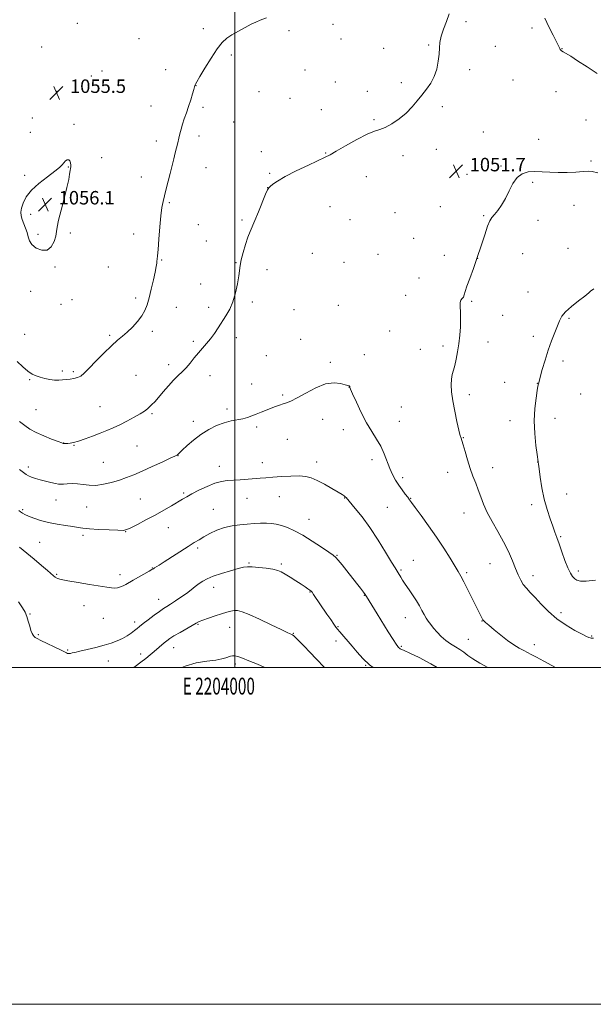
# Model space of a CAD drawing. Extents: x 2202300 to 2205200, y 364800 to 367700.
# Drawn here: x 2203872 to 2204213, y 364800 to 365385 of the extents above; entities that cross this region are included whole.
import ezdxf
from ezdxf.enums import TextEntityAlignment as Align

# ---------------------------------------------------------------- set-up
doc = ezdxf.new("R2010")
doc.units = 0
doc.header["$MEASUREMENT"] = 0
for name, color, linetype, lineweight in [('32000', 7, 'Continuous', 0), ('32001', 7, 'Continuous', 0), ('DTM SPOT ELEVATION', 2, 'Continuous', 13), ('INDEX CONTOUR', 41, 'Continuous', 13), ('INTERMEDIATE CONTOUR', 44, 'Continuous', 0), ('SPOT ELEVATION', 7, 'Continuous', 0)]:
    doc.layers.add(name, color=color, linetype=linetype, lineweight=lineweight)
doc.styles.add('Style-ITALICS', font='ITALICS.shx')
doc.styles.add('Style-WORKING', font='WORKING.shx')

# ---------------------------------------------------------------- blocks, each defined once
blk = doc.blocks.new('SPOT')
at = {"layer": 'SPOT ELEVATION'}
for p, q in [((-3.91, -3.91), (3.82, 3.81)), ((-1.65, 3.77), (1.72, -3.93))]:
    blk.add_line(p, q, dxfattribs=at)

msp = doc.modelspace()

# ---------------------------------------------------------------- linework, layer by layer
at = {"layer": '32000', "flags": 128}
for points in [[(2202300, 364800), (2205200, 364800), (2205200, 367700), (2202300, 367700), (2202300, 364800)], [(2202500, 365000), (2205000, 365000), (2205000, 367500), (2202500, 367500), (2202500, 365000)], [(2204000, 365000), (2204000, 367500)]]:
    msp.add_lwpolyline(points, dxfattribs=at)
at = {"layer": 'DTM SPOT ELEVATION'}
for p in [(2203906.33, 365382.67, 1055.97), (2203981.4, 365379.56, 1054.39), (2204058.32, 365382.17, 1053.32), (2204137.41, 365383.61, 1051.65), (2204176.67, 365379.91, 1050.37), (2203943.01, 365373.55, 1055.23), (2204032.15, 365378.28, 1053.66), (2204063.24, 365373.48, 1053.06), (2203885.26, 365368.73, 1055.62), (2204088.5, 365367.79, 1052.52), (2204115.21, 365369.76, 1052.14), (2204154.89, 365369.02, 1051.2), (2204194.46, 365367.63, 1049.96), (2203997.86, 365363.9, 1053.71), (2203914.76, 365351.42, 1055.74), (2203921.15, 365354.31, 1055.55), (2203958.98, 365355.11, 1054.67), (2204041.77, 365355.02, 1053.08), (2204139.7, 365355.17, 1051.63), (2203976.86, 365345.73, 1053.98), (2204059.8, 365347.94, 1052.71), (2204099, 365347.48, 1052.12), (2204165.36, 365348.97, 1051.25), (2203894.31, 365342.31, 1055.45), (2204014.49, 365342.17, 1053.02), (2204032.75, 365338.11, 1052.77), (2204078.9, 365342.35, 1052.32), (2204190.9, 365342.11, 1050.76), (2203950.15, 365333.66, 1054.88), (2203981.05, 365332.82, 1053.67), (2204123.41, 365333.19, 1051.88), (2203879.63, 365326.38, 1055.6), (2204051.42, 365331.42, 1052.54), (2203904.32, 365322.78, 1055.86), (2203999.32, 365324.06, 1053.03), (2204082.75, 365325.39, 1052.12), (2204208.91, 365325.27, 1050.86), (2203878.52, 365317.93, 1055.72), (2203978.79, 365315.76, 1053.5), (2204147.86, 365318.1, 1051.74), (2203953.38, 365312.78, 1054.57), (2204180.7, 365313.82, 1051.65), (2204015.74, 365306.48, 1052.48), (2204054.09, 365305.59, 1052.06), (2204099.95, 365304.03, 1051.72), (2204119.93, 365307.76, 1051.72), (2203900.96, 365297.43, 1056.04), (2203920.95, 365302.84, 1055.59), (2204158.29, 365298, 1051.89), (2204211.82, 365300.96, 1051.82), (2203875.14, 365292.46, 1055.84), (2203944.5, 365291.43, 1054.74), (2203982.91, 365296.99, 1053.09), (2204020.7, 365293.57, 1052.15), (2204078.16, 365291.52, 1051.42), (2204138.07, 365292.93, 1051.74), (2204177.12, 365288.33, 1052.13), (2204019.55, 365285.08, 1052.01), (2203923.51, 365276.43, 1055.29), (2203961.03, 365276.17, 1053.83), (2204056.53, 365273.7, 1051.2), (2204122.15, 365273.71, 1051.56), (2204201.74, 365274.54, 1052.57), (2203878.58, 365269.24, 1056.24), (2204095.29, 365270.15, 1051.3), (2204147.89, 365268.45, 1051.89), (2203978.35, 365263.03, 1053), (2204004.23, 365265.96, 1052.25), (2204068.46, 365266.02, 1051.03), (2204180.24, 365265.62, 1052.52), (2203883.06, 365257.45, 1056.19), (2203902.29, 365258.16, 1055.87), (2203939.96, 365257.52, 1054.55), (2203983.17, 365253.41, 1052.78), (2204106.34, 365255.01, 1051.3), (2204046.07, 365246.1, 1050.7), (2204085.12, 365245.43, 1051.05), (2204124.53, 365244.93, 1051.44), (2204171.16, 365245.93, 1052.71), (2204198.13, 365249.02, 1053.17), (2203956.52, 365242.12, 1053.91), (2204000.8, 365240.53, 1052.09), (2204065, 365240.72, 1050.78), (2204144.34, 365243.05, 1052), (2203893.08, 365237.96, 1055.9), (2203924.88, 365237.95, 1054.9), (2204019.12, 365236.36, 1051.33), (2203979.78, 365227.89, 1052.76), (2204109.44, 365231.35, 1050.91), (2203878.55, 365223.47, 1055.66), (2204101.65, 365221.09, 1051.25), (2204174.32, 365223.15, 1053.11), (2203896.63, 365215.88, 1055.75), (2203903.17, 365218.57, 1055.71), (2203941.02, 365219.5, 1054.36), (2204010.4, 365217.23, 1051.71), (2204061.52, 365215.27, 1050.63), (2204140.78, 365217.56, 1052.18), (2203965.28, 365213.98, 1053.23), (2203984.53, 365214.07, 1052.4), (2204035.3, 365212.71, 1051.14), (2204159.21, 365209.21, 1052.78), (2204198.73, 365207.55, 1054.2), (2203875.16, 365197.93, 1054.99), (2203950.89, 365199.71, 1053.66), (2204092.02, 365200.03, 1050.82), (2203925.54, 365197.43, 1054.22), (2203975.26, 365193.85, 1052.3), (2204000.99, 365196.04, 1051.56), (2204039.21, 365195.06, 1050.96), (2204150.53, 365193.4, 1052.6), (2204177.43, 365196.7, 1053.49), (2204110.4, 365189.01, 1051.34), (2204123.89, 365191.07, 1051.67), (2204018.8, 365185.35, 1050.96), (2204056.89, 365181.41, 1050.23), (2204077.01, 365185.87, 1050.25), (2204195.16, 365182.08, 1054.52), (2203897.55, 365176.13, 1054.36), (2203903.94, 365175.78, 1054.26), (2203960.77, 365180.04, 1052.47), (2203877.98, 365171, 1053.85), (2203941.32, 365173.7, 1052.93), (2203985.29, 365173.39, 1051.33), (2204010.03, 365168.44, 1050.67), (2204160.41, 365169.53, 1053.14), (2204179.96, 365168.76, 1053.97), (2204067.97, 365166.76, 1049.99), (2204205.71, 365162.58, 1055.45), (2204028.4, 365161.9, 1050.19), (2204139.46, 365162.14, 1052.41), (2203881.81, 365153.13, 1052.97), (2203919.92, 365155.07, 1052.93), (2203950.75, 365150.92, 1051.82), (2203995.31, 365153.54, 1050.37), (2204098.94, 365154.72, 1050.85), (2203975.4, 365146.28, 1050.49), (2204052.25, 365147.49, 1049.45), (2204097.78, 365146.25, 1050.77), (2204163.65, 365146.71, 1053.39), (2204190.39, 365148.09, 1054.62), (2204013.06, 365142.97, 1049.72), (2204064.48, 365141.35, 1049.43), (2203898.26, 365133.42, 1052.03), (2204031.18, 365135.51, 1049.2), (2204135.93, 365136.68, 1052.06), (2203904.36, 365132.03, 1051.93), (2203941.86, 365131.73, 1051.04), (2203921.78, 365121.84, 1050.93), (2203966.2, 365125.82, 1049.96), (2204016.47, 365121.71, 1048.61), (2204048.76, 365122.04, 1048.48), (2204081.58, 365123.58, 1049.55), (2204180.17, 365122.15, 1053.99), (2203877.29, 365119.18, 1050.48), (2203990.76, 365119.57, 1048.61), (2204126.58, 365115.99, 1051.36), (2204153.25, 365118.67, 1052.64), (2204099.84, 365112.86, 1050.34), (2203893.71, 365099.52, 1049.22), (2203943.92, 365100.09, 1048.99), (2203969.67, 365103.81, 1048.22), (2204007.3, 365100.54, 1047.23), (2204026.58, 365101.53, 1047.2), (2204065.41, 365100.75, 1047.95), (2204104.64, 365100.45, 1050.07), (2204197.36, 365103.21, 1054.93), (2203873.9, 365093.72, 1048.22), (2203912, 365095.49, 1049.27), (2203987.33, 365093.98, 1046.82), (2204090.76, 365095.18, 1049.07), (2204176.59, 365096.88, 1053.53), (2204044.12, 365088.16, 1046.77), (2204136.27, 365091.74, 1051.32), (2203935.07, 365080.72, 1047.95), (2203960.5, 365083.18, 1047.21), (2203909.74, 365078.54, 1047.61), (2204193.77, 365077.76, 1054.15), (2203883.99, 365074.32, 1046.97), (2203977.94, 365071.09, 1045.71), (2204060.76, 365066.67, 1046.09), (2204106.13, 365063.7, 1048.77), (2203950.94, 365059.15, 1046.06), (2204008.43, 365062.09, 1044.13), (2204027.58, 365061.52, 1044.26), (2204098.76, 365057.88, 1048.18), (2204151.79, 365061.81, 1051.14), (2204204.27, 365057.41, 1054.41), (2203894.17, 365055.45, 1046.17), (2203931.67, 365055.15, 1046.49), (2204137.92, 365056.33, 1050.26), (2204177.26, 365054.6, 1052.53), (2203987.43, 365047.59, 1043.37), (2203954.82, 365040.57, 1044.7), (2204044.67, 365044.89, 1043.92), (2204076.98, 365042.93, 1045.93), (2203910.37, 365036.87, 1045.26), (2203878.33, 365031.8, 1044.12), (2203921.91, 365029.18, 1044.96), (2204101.38, 365029.64, 1047.27), (2204194.05, 365032.57, 1052.4), (2203940.4, 365027.06, 1044.46), (2203978.17, 365025.73, 1041.87), (2203996.87, 365023.89, 1041.21), (2204061.38, 365024.31, 1044.1), (2204147.03, 365027.78, 1049.96), (2203883.28, 365019.48, 1044.25), (2204034.8, 365020.27, 1042.07), (2204138.89, 365016.8, 1048.96), (2204212.23, 365018.74, 1052.12), (2203963.69, 365011.8, 1041.29), (2204060.21, 365015.87, 1043.56), (2204099.01, 365012.65, 1046.17), (2204178.04, 365013.68, 1050.65), (2203900.68, 365010.39, 1044.14), (2203944.04, 365007.99, 1042.5), (2203924.86, 365004.02, 1043.42), (2204000.35, 365002.24, 1039.6), (2204077.86, 365001.35, 1043.9)]:
    msp.add_point(p, dxfattribs=at)
at = {"layer": 'INDEX CONTOUR'}
for points in [[(2204215.409, 365352.922, 1050), (2204209.43, 365356.865, 1050), (2204203.843, 365360.494, 1050), (2204199.724, 365363.103, 1050), (2204195.318, 365365.798, 1050), (2204194.347, 365366.428, 1050), (2204193.832, 365366.852, 1050), (2204193.54, 365367.231, 1050), (2204193.222, 365367.797, 1050), (2204189.241, 365375.597, 1050), (2204186.73, 365380.625, 1050), (2204184.286, 365385.78, 1050)], [(2203872.076, 365117.744, 1050), (2203874.345, 365115.879, 1050), (2203875.888, 365114.682, 1050), (2203877.318, 365113.843, 1050), (2203879.144, 365113.095, 1050), (2203881.468, 365112.354, 1050), (2203884.287, 365111.577, 1050), (2203887.515, 365110.754, 1050), (2203890.716, 365109.98, 1050), (2203893.369, 365109.381, 1050), (2203895.147, 365109.051, 1050), (2203896.507, 365108.954, 1050), (2203898.098, 365109.023, 1050), (2203900.414, 365109.174, 1050), (2203903.319, 365109.262, 1050), (2203906.522, 365109.126, 1050), (2203909.818, 365108.699, 1050), (2203913.35, 365108.275, 1050), (2203917.352, 365108.238, 1050), (2203921.942, 365108.866, 1050), (2203926.793, 365110.008, 1050), (2203931.463, 365111.402, 1050), (2203935.695, 365112.869, 1050), (2203939.954, 365114.557, 1050), (2203944.885, 365116.694, 1050), (2203950.822, 365119.371, 1050), (2203956.83, 365122.127, 1050), (2203961.661, 365124.366, 1050), (2203964.413, 365125.654, 1050), (2203965.566, 365126.225, 1050), (2203965.944, 365126.474, 1050), (2203966.303, 365126.796, 1050), (2203968.808, 365129.189, 1050), (2203971.646, 365131.86, 1050), (2203975.425, 365135.161, 1050), (2203979.81, 365138.506, 1050), (2203984.483, 365141.401, 1050), (2203989.193, 365143.714, 1050), (2203993.705, 365145.406, 1050), (2203997.822, 365146.491, 1050), (2204004.696, 365147.828, 1050), (2204007.472, 365148.603, 1050), (2204010.051, 365149.544, 1050), (2204012.713, 365150.614, 1050), (2204015.652, 365151.767, 1050), (2204024.274, 365155.044, 1050), (2204026.612, 365155.905, 1050), (2204028.743, 365156.631, 1050), (2204030.835, 365157.303, 1050), (2204033.414, 365158.322, 1050), (2204037.092, 365160.174, 1050), (2204042.228, 365163.081, 1050), (2204048.173, 365166.227, 1050), (2204054.02, 365168.534, 1050), (2204059.003, 365169.236, 1050), (2204062.905, 365168.815, 1050), (2204065.645, 365168.064, 1050), (2204067.221, 365167.611, 1050), (2204067.94, 365167.43, 1050), (2204068.185, 365167.328, 1050), (2204068.282, 365167.159, 1050), (2204068.322, 365166.943, 1050), (2204068.332, 365166.745, 1050), (2204068.401, 365166.475, 1050), (2204068.852, 365165.41, 1050), (2204070.064, 365162.674, 1050), (2204072.282, 365157.749, 1050), (2204075.209, 365151.552, 1050), (2204078.415, 365145.363, 1050), (2204081.519, 365140.157, 1050), (2204084.355, 365135.697, 1050), (2204086.808, 365131.446, 1050), (2204088.815, 365127.004, 1050), (2204092.147, 365118.327, 1050), (2204093.845, 365114.618, 1050), (2204095.647, 365111.338, 1050), (2204097.548, 365108.344, 1050), (2204099.504, 365105.549, 1050), (2204101.33, 365103.089, 1050), (2204102.8, 365101.154, 1050), (2204103.854, 365099.741, 1050), (2204105.073, 365098.077, 1050), (2204107.203, 365095.198, 1050), (2204110.746, 365090.43, 1050), (2204115.235, 365084.267, 1050), (2204119.961, 365077.498, 1050), (2204124.302, 365070.868, 1050), (2204127.984, 365064.953, 1050), (2204132.755, 365057.088, 1050), (2204134.325, 365054.38, 1050), (2204136.193, 365050.873, 1050), (2204138.803, 365045.728, 1050), (2204141.699, 365039.921, 1050), (2204147.248, 365028.78, 1050), (2204147.441, 365028.43, 1050), (2204147.67, 365028.114, 1050), (2204148.072, 365027.694, 1050), (2204149.025, 365026.835, 1050), (2204150.966, 365025.155, 1050), (2204154.152, 365022.441, 1050), (2204158.122, 365019.172, 1050), (2204162.235, 365016.002, 1050), (2204165.952, 365013.449, 1050), (2204169.146, 365011.522, 1050), (2204171.793, 365010.098, 1050), (2204176.31, 365007.851, 1050), (2204179.455, 365006.21, 1050), (2204183.81, 365003.829, 1050), (2204190.709, 365000, 1050)], [(2203968.552, 365000, 1040), (2203970.432, 365000.908, 1040), (2203976.974, 365002.762, 1040), (2203983.379, 365003.831, 1040), (2203988.735, 365004.511, 1040), (2203992.381, 365005.127, 1040), (2203994.658, 365005.723, 1040), (2203997.392, 365006.737, 1040), (2203998.628, 365007.019, 1040), (2204000.052, 365007.002, 1040), (2204001.89, 365006.577, 1040), (2204004.514, 365005.645, 1040), (2204008.333, 365004.111, 1040), (2204013.499, 365001.956, 1040), (2204017.962, 365000, 1040)]]:
    msp.add_polyline3d(points, dxfattribs=at)
at = {"layer": 'INTERMEDIATE CONTOUR'}
for points in [[(2203870.655, 365181.77, 1054), (2203873.922, 365178.68, 1054), (2203876.891, 365176.064, 1054), (2203879.461, 365174.314, 1054), (2203881.845, 365173.228, 1054), (2203884.338, 365172.459, 1054), (2203887.137, 365171.736, 1054), (2203890.066, 365171.117, 1054), (2203892.852, 365170.737, 1054), (2203895.301, 365170.684, 1054), (2203897.533, 365170.863, 1054), (2203899.743, 365171.127, 1054), (2203902.065, 365171.38, 1054), (2203904.378, 365171.71, 1054), (2203906.498, 365172.252, 1054), (2203908.369, 365173.188, 1054), (2203910.464, 365174.888, 1054), (2203913.381, 365177.768, 1054), (2203917.481, 365182.005, 1054), (2203922.169, 365186.823, 1054), (2203926.612, 365191.205, 1054), (2203930.194, 365194.423, 1054), (2203933.181, 365196.896, 1054), (2203936.054, 365199.335, 1054), (2203939.147, 365202.274, 1054), (2203942.192, 365205.567, 1054), (2203944.772, 365208.893, 1054), (2203946.6, 365212.072, 1054), (2203947.915, 365215.484, 1054), (2203949.085, 365219.647, 1054), (2203950.378, 365224.827, 1054), (2203951.656, 365230.273, 1054), (2203952.679, 365234.978, 1054), (2203953.277, 365238.192, 1054), (2203953.557, 365240.183, 1054), (2203953.698, 365241.474, 1054), (2203953.85, 365242.664, 1054), (2203954.076, 365244.659, 1054), (2203954.411, 365248.442, 1054), (2203954.878, 365254.552, 1054), (2203955.443, 365261.761, 1054), (2203956.059, 365268.395, 1054), (2203956.697, 365273.233, 1054), (2203957.407, 365276.855, 1054), (2203958.258, 365280.296, 1054), (2203959.292, 365284.353, 1054), (2203960.439, 365288.898, 1054), (2203961.6, 365293.569, 1054), (2203963.697, 365302.175, 1054), (2203964.61, 365305.848, 1054), (2203966.157, 365311.79, 1054), (2203966.805, 365314.402, 1054), (2203967.399, 365317.022, 1054), (2203968.044, 365319.765, 1054), (2203968.865, 365322.733, 1054), (2203969.947, 365326.001, 1054), (2203971.208, 365329.545, 1054), (2203972.528, 365333.317, 1054), (2203973.787, 365337.193, 1054), (2203974.872, 365340.748, 1054), (2203975.672, 365343.483, 1054), (2203976.327, 365345.79, 1054), (2203976.452, 365346.142, 1054), (2203976.701, 365346.637, 1054), (2203977.482, 365348.003, 1054), (2203979.251, 365351.017, 1054), (2203982.262, 365356.077, 1054), (2203985.949, 365362.075, 1054), (2203989.537, 365367.524, 1054), (2203992.492, 365371.313, 1054), (2203995.199, 365373.847, 1054), (2203998.278, 365375.906, 1054), (2204002.123, 365378.087, 1054), (2204006.223, 365380.259, 1054), (2204009.837, 365382.107, 1054), (2204012.537, 365383.443, 1054), (2204015.143, 365384.595, 1054), (2204018.785, 365386.02, 1054)], [(2203872.016, 365146.228, 1052), (2203875.15, 365143.719, 1052), (2203878.218, 365141.625, 1052), (2203881.853, 365139.655, 1052), (2203886.411, 365137.619, 1052), (2203891.124, 365135.717, 1052), (2203894.946, 365134.257, 1052), (2203897.121, 365133.445, 1052), (2203898.06, 365133.13, 1052), (2203898.465, 365133.063, 1052), (2203898.934, 365133.046, 1052), (2203899.645, 365133.056, 1052), (2203900.67, 365133.119, 1052), (2203902.11, 365133.284, 1052), (2203904.177, 365133.697, 1052), (2203907.112, 365134.532, 1052), (2203911.02, 365135.886, 1052), (2203915.468, 365137.56, 1052), (2203919.884, 365139.283, 1052), (2203923.86, 365140.866, 1052), (2203927.624, 365142.45, 1052), (2203931.566, 365144.259, 1052), (2203935.908, 365146.423, 1052), (2203940.199, 365148.702, 1052), (2203943.823, 365150.762, 1052), (2203946.341, 365152.362, 1052), (2203948.034, 365153.643, 1052), (2203949.36, 365154.839, 1052), (2203950.736, 365156.191, 1052), (2203952.412, 365157.964, 1052), (2203954.594, 365160.429, 1052), (2203957.389, 365163.712, 1052), (2203960.508, 365167.349, 1052), (2203963.563, 365170.731, 1052), (2203966.259, 365173.431, 1052), (2203968.684, 365175.738, 1052), (2203971.02, 365178.124, 1052), (2203973.414, 365180.932, 1052), (2203975.864, 365183.996, 1052), (2203978.336, 365187.021, 1052), (2203980.793, 365189.801, 1052), (2203983.215, 365192.488, 1052), (2203985.582, 365195.326, 1052), (2203987.888, 365198.492, 1052), (2203990.162, 365201.908, 1052), (2203994.756, 365208.994, 1052), (2203996.965, 365212.857, 1052), (2203998.925, 365217.351, 1052), (2204000.508, 365222.614, 1052), (2204001.689, 365228, 1052), (2204002.465, 365232.663, 1052), (2204003.249, 365238.909, 1052), (2204003.871, 365242.179, 1052), (2204004.99, 365246.551, 1052), (2204006.412, 365251.392, 1052), (2204007.842, 365255.743, 1052), (2204009.086, 365258.992, 1052), (2204011.991, 365265.621, 1052), (2204014.15, 365270.812, 1052), (2204018.332, 365281.138, 1052), (2204019.454, 365283.788, 1052), (2204020.17, 365285.016, 1052), (2204021.023, 365285.829, 1052), (2204022.558, 365287.08, 1052), (2204025.342, 365289.002, 1052), (2204029.949, 365291.673, 1052), (2204036.563, 365295.037, 1052), (2204043.817, 365298.506, 1052), (2204053.826, 365303.162, 1052), (2204056.654, 365304.606, 1052), (2204060.268, 365306.672, 1052), (2204065.926, 365309.988, 1052), (2204072.598, 365313.781, 1052), (2204078.685, 365316.931, 1052), (2204083.031, 365318.665, 1052), (2204086.262, 365319.623, 1052), (2204089.447, 365320.801, 1052), (2204093.379, 365322.961, 1052), (2204097.732, 365325.958, 1052), (2204101.906, 365329.413, 1052), (2204105.441, 365333, 1052), (2204108.468, 365336.593, 1052), (2204111.254, 365340.116, 1052), (2204113.988, 365343.551, 1052), (2204116.519, 365347.11, 1052), (2204118.607, 365351.061, 1052), (2204120.076, 365355.544, 1052), (2204120.992, 365360.181, 1052), (2204121.485, 365364.469, 1052), (2204121.717, 365368.074, 1052), (2204122.015, 365371.39, 1052), (2204122.742, 365374.983, 1052), (2204124.126, 365379.245, 1052), (2204125.849, 365383.876, 1052), (2204127.457, 365388.4, 1052)], [(2203902.11, 365295.223, 1056), (2203902.329, 365296.544, 1056), (2203902.463, 365297.512, 1056), (2203902.469, 365298.503, 1056), (2203902.299, 365299.753, 1056), (2203901.916, 365300.962, 1056), (2203901.286, 365301.693, 1056), (2203900.406, 365301.631, 1056), (2203899.382, 365300.941, 1056), (2203898.354, 365299.912, 1056), (2203897.323, 365298.723, 1056), (2203895.754, 365297.138, 1056), (2203892.976, 365294.818, 1056), (2203888.628, 365291.548, 1056), (2203883.589, 365287.63, 1056), (2203879.049, 365283.501, 1056), (2203875.933, 365279.543, 1056), (2203874.11, 365275.958, 1056), (2203873.186, 365272.897, 1056), (2203872.827, 365270.431, 1056), (2203872.948, 365268.29, 1056), (2203873.525, 365266.12, 1056), (2203874.489, 365263.661, 1056), (2203875.586, 365261.016, 1056), (2203876.517, 365258.379, 1056), (2203877.134, 365255.902, 1056), (2203877.889, 365253.568, 1056), (2203879.384, 365251.315, 1056), (2203882.005, 365249.215, 1056), (2203885.248, 365247.861, 1056), (2203888.391, 365247.98, 1056), (2203890.845, 365250, 1056), (2203892.549, 365253.152, 1056), (2203893.583, 365256.37, 1056), (2203894.088, 365258.956, 1056), (2203894.486, 365261.688, 1056), (2203895.265, 365265.712, 1056), (2203896.744, 365271.738, 1056), (2203898.566, 365278.723, 1056), (2203900.202, 365285.187, 1056), (2203901.25, 365289.967, 1056), (2203901.811, 365293.17, 1056), (2203902.11, 365295.223, 1056)], [(2204215.787, 365293.859, 1052), (2204212.549, 365294.744, 1052), (2204210.016, 365294.869, 1052), (2204207.051, 365294.611, 1052), (2204202.82, 365294.302, 1052), (2204197.7, 365294.085, 1052), (2204192.363, 365294.06, 1052), (2204187.364, 365294.271, 1052), (2204182.762, 365294.552, 1052), (2204178.492, 365294.688, 1052), (2204174.52, 365294.428, 1052), (2204170.932, 365293.395, 1052), (2204167.843, 365291.178, 1052), (2204165.303, 365287.564, 1052), (2204163.095, 365283.125, 1052), (2204160.935, 365278.628, 1052), (2204158.633, 365274.72, 1052), (2204156.366, 365271.547, 1052), (2204154.409, 365269.136, 1052), (2204152.928, 365267.341, 1052), (2204151.681, 365265.335, 1052), (2204150.321, 365262.121, 1052), (2204148.578, 365257.011, 1052), (2204146.497, 365250.562, 1052), (2204144.2, 365243.641, 1052), (2204141.838, 365237.035, 1052), (2204139.673, 365231.215, 1052), (2204137.998, 365226.572, 1052), (2204136.996, 365223.369, 1052), (2204136.414, 365221.339, 1052), (2204135.898, 365220.086, 1052), (2204135.193, 365219.206, 1052), (2204134.468, 365218.256, 1052), (2204133.997, 365216.783, 1052), (2204133.959, 365214.428, 1052), (2204134.158, 365211.191, 1052), (2204134.304, 365207.164, 1052), (2204134.168, 365202.478, 1052), (2204133.765, 365197.424, 1052), (2204133.171, 365192.328, 1052), (2204132.455, 365187.498, 1052), (2204131.664, 365183.156, 1052), (2204130.834, 365179.501, 1052), (2204130.016, 365176.612, 1052), (2204129.309, 365174.075, 1052), (2204128.824, 365171.35, 1052), (2204128.664, 365167.968, 1052), (2204128.904, 365163.72, 1052), (2204129.61, 365158.461, 1052), (2204130.777, 365152.276, 1052), (2204132.106, 365146.144, 1052), (2204133.863, 365138.508, 1052), (2204134.148, 365137.324, 1052), (2204134.308, 365136.83, 1052), (2204134.548, 365136.203, 1052), (2204134.998, 365134.877, 1052), (2204135.764, 365132.347, 1052), (2204136.914, 365128.325, 1052), (2204138.359, 365123.383, 1052), (2204139.968, 365118.307, 1052), (2204141.622, 365113.71, 1052), (2204143.247, 365109.526, 1052), (2204144.777, 365105.517, 1052), (2204146.217, 365101.447, 1052), (2204147.861, 365097.089, 1052), (2204150.073, 365092.221, 1052), (2204153.071, 365086.709, 1052), (2204156.496, 365080.775, 1052), (2204159.847, 365074.731, 1052), (2204162.714, 365068.88, 1052), (2204165.072, 365063.488, 1052), (2204166.989, 365058.816, 1052), (2204168.56, 365055.038, 1052), (2204169.993, 365051.996, 1052), (2204171.522, 365049.448, 1052), (2204173.364, 365047.125, 1052), (2204175.666, 365044.645, 1052), (2204178.556, 365041.597, 1052), (2204182.14, 365037.722, 1052), (2204186.43, 365033.376, 1052), (2204191.414, 365029.067, 1052), (2204196.937, 365025.241, 1052), (2204202.277, 365022.116, 1052), (2204206.57, 365019.846, 1052), (2204209.2, 365018.51, 1052), (2204210.55, 365017.875, 1052), (2204211.252, 365017.628, 1052)], [(2204213.502, 365224.913, 1054), (2204212.594, 365224.407, 1054), (2204211.746, 365223.708, 1054), (2204210.416, 365222.54, 1054), (2204208.067, 365220.625, 1054), (2204204.42, 365217.825, 1054), (2204200.274, 365214.559, 1054), (2204196.691, 365211.384, 1054), (2204194.436, 365208.671, 1054), (2204193.08, 365206.052, 1054), (2204191.897, 365202.975, 1054), (2204190.316, 365199.002, 1054), (2204188.406, 365194.172, 1054), (2204186.392, 365188.637, 1054), (2204184.488, 365182.677, 1054), (2204182.855, 365177.059, 1054), (2204180.526, 365168.639, 1054), (2204180.285, 365167.115, 1054), (2204179.86, 365164.542, 1054), (2204179.135, 365160.008, 1054), (2204178.41, 365153.859, 1054), (2204178.07, 365146.658, 1054), (2204178.374, 365139.049, 1054), (2204179.068, 365132.02, 1054), (2204179.769, 365126.635, 1054), (2204180.365, 365122.198, 1054), (2204180.385, 365121.964, 1054), (2204180.52, 365120.901, 1054), (2204180.892, 365118.161, 1054), (2204181.6, 365113.218, 1054), (2204182.653, 365106.825, 1054), (2204184.036, 365100.059, 1054), (2204185.699, 365093.838, 1054), (2204187.445, 365088.451, 1054), (2204189.043, 365084.026, 1054), (2204190.342, 365080.541, 1054), (2204191.518, 365077.338, 1054), (2204192.826, 365073.608, 1054), (2204194.446, 365068.836, 1054), (2204196.24, 365063.705, 1054), (2204197.991, 365059.191, 1054), (2204199.531, 365056.038, 1054), (2204200.887, 365054.045, 1054), (2204202.136, 365052.776, 1054), (2204203.464, 365051.886, 1054), (2204205.508, 365051.388, 1054), (2204209.019, 365051.388, 1054), (2204214.379, 365051.921, 1054)], [(2203871.618, 365093.361, 1048), (2203872.632, 365092.494, 1048), (2203873.691, 365091.713, 1048), (2203875.128, 365090.888, 1048), (2203877.289, 365089.912, 1048), (2203880.437, 365088.719, 1048), (2203884.475, 365087.433, 1048), (2203889.215, 365086.226, 1048), (2203894.395, 365085.228, 1048), (2203899.438, 365084.436, 1048), (2203903.69, 365083.811, 1048), (2203906.807, 365083.311, 1048), (2203909.683, 365082.889, 1048), (2203913.523, 365082.497, 1048), (2203919.07, 365082.111, 1048), (2203925.224, 365081.773, 1048), (2203930.425, 365081.549, 1048), (2203933.613, 365081.536, 1048), (2203935.73, 365081.965, 1048), (2203938.22, 365083.094, 1048), (2203942.165, 365085.088, 1048), (2203947.207, 365087.707, 1048), (2203952.622, 365090.618, 1048), (2203957.771, 365093.507, 1048), (2203962.328, 365096.155, 1048), (2203968.858, 365100.053, 1048), (2203971.405, 365101.526, 1048), (2203974.507, 365103.204, 1048), (2203978.718, 365105.354, 1048), (2203983.523, 365107.614, 1048), (2203988.147, 365109.47, 1048), (2203992.026, 365110.549, 1048), (2203995.481, 365111.048, 1048), (2204003.106, 365111.596, 1048), (2204015.002, 365112.538, 1048), (2204018.55, 365112.804, 1048), (2204022.706, 365113.103, 1048), (2204027.851, 365113.453, 1048), (2204033.357, 365113.74, 1048), (2204038.346, 365113.817, 1048), (2204042.217, 365113.536, 1048), (2204045.504, 365112.724, 1048), (2204049.018, 365111.204, 1048), (2204053.292, 365108.932, 1048), (2204057.73, 365106.385, 1048), (2204061.455, 365104.171, 1048), (2204063.816, 365102.747, 1048), (2204065.063, 365101.964, 1048), (2204065.674, 365101.519, 1048), (2204066.132, 365101.069, 1048), (2204071.67, 365094.528, 1048), (2204075.687, 365089.508, 1048), (2204080.33, 365083.152, 1048), (2204085.17, 365075.794, 1048), (2204089.644, 365068.542, 1048), (2204093.159, 365062.696, 1048), (2204095.312, 365059.174, 1048), (2204097.139, 365056.278, 1048), (2204098.636, 365053.659, 1048), (2204099.637, 365052.013, 1048), (2204100.869, 365050.16, 1048), (2204104.059, 365045.552, 1048), (2204105.984, 365042.685, 1048), (2204107.956, 365039.635, 1048), (2204109.777, 365036.663, 1048), (2204111.304, 365033.978, 1048), (2204112.61, 365031.592, 1048), (2204113.826, 365029.465, 1048), (2204115.08, 365027.53, 1048), (2204116.499, 365025.605, 1048), (2204118.211, 365023.48, 1048), (2204120.309, 365021.03, 1048), (2204122.75, 365018.461, 1048), (2204125.462, 365016.063, 1048), (2204128.348, 365014.048, 1048), (2204131.206, 365012.327, 1048), (2204133.817, 365010.732, 1048), (2204136.09, 365009.1, 1048), (2204138.468, 365007.288, 1048), (2204141.527, 365005.154, 1048), (2204145.687, 365002.618, 1048), (2204150.432, 365000, 1048)], [(2203871.921, 365071.582, 1046), (2203880.659, 365064.367, 1046), (2203885.03, 365060.725, 1046), (2203888.569, 365057.709, 1046), (2203892.196, 365054.444, 1046), (2203893.235, 365053.658, 1046), (2203894.549, 365053.02, 1046), (2203896.833, 365052.36, 1046), (2203900.803, 365051.545, 1046), (2203906.801, 365050.499, 1046), (2203913.637, 365049.374, 1046), (2203923.952, 365047.691, 1046), (2203926.624, 365047.324, 1046), (2203928.523, 365047.26, 1046), (2203930.276, 365047.48, 1046), (2203931.983, 365047.935, 1046), (2203933.61, 365048.578, 1046), (2203935.192, 365049.388, 1046), (2203939.486, 365051.889, 1046), (2203942.736, 365053.725, 1046), (2203949.034, 365057.229, 1046), (2203950.73, 365058.202, 1046), (2203951.619, 365058.75, 1046), (2203952.283, 365059.183, 1046), (2203955.066, 365060.93, 1046), (2203958.099, 365062.851, 1046), (2203972.372, 365071.996, 1046), (2203975.906, 365074.239, 1046), (2203978.743, 365075.978, 1046), (2203981.651, 365077.661, 1046), (2203985.226, 365079.604, 1046), (2203989.383, 365081.581, 1046), (2203993.865, 365083.232, 1046), (2203998.441, 365084.295, 1046), (2204002.979, 365084.895, 1046), (2204007.373, 365085.251, 1046), (2204011.525, 365085.54, 1046), (2204015.35, 365085.75, 1046), (2204018.78, 365085.823, 1046), (2204021.805, 365085.696, 1046), (2204024.686, 365085.281, 1046), (2204027.747, 365084.483, 1046), (2204031.282, 365083.198, 1046), (2204035.451, 365081.286, 1046), (2204040.383, 365078.594, 1046), (2204046.018, 365075.131, 1046), (2204051.54, 365071.527, 1046), (2204055.942, 365068.57, 1046), (2204058.56, 365066.765, 1046), (2204060.089, 365065.48, 1046), (2204061.564, 365063.8, 1046), (2204063.78, 365061.049, 1046), (2204066.575, 365057.518, 1046), (2204072.331, 365050.188, 1046), (2204074.699, 365047.15, 1046), (2204076.461, 365044.855, 1046), (2204077.53, 365043.398, 1046), (2204078.236, 365042.332, 1046), (2204084.633, 365032.039, 1046), (2204091.25, 365021.285, 1046), (2204094.085, 365016.722, 1046), (2204095.877, 365013.935, 1046), (2204096.848, 365012.564, 1046), (2204097.398, 365011.952, 1046), (2204097.863, 365011.546, 1046), (2204098.314, 365011.234, 1046), (2204098.755, 365011.008, 1046), (2204099.338, 365010.785, 1046), (2204100.81, 365010.162, 1046), (2204104.064, 365008.661, 1046), (2204109.626, 365005.952, 1046), (2204116.538, 365002.305, 1046), (2204120.383, 365000, 1046)], [(2203871.377, 365039.056, 1044), (2203873.765, 365035.541, 1044), (2203875.292, 365032.888, 1044), (2203876.34, 365030.39, 1044), (2203877.233, 365027.532, 1044), (2203878.052, 365024.597, 1044), (2203878.815, 365022.068, 1044), (2203879.535, 365020.305, 1044), (2203880.194, 365019.189, 1044), (2203880.769, 365018.481, 1044), (2203881.34, 365017.929, 1044), (2203882.429, 365017.243, 1044), (2203884.663, 365016.118, 1044), (2203888.368, 365014.383, 1044), (2203892.681, 365012.388, 1044), (2203896.437, 365010.615, 1044), (2203898.762, 365009.436, 1044), (2203899.935, 365008.782, 1044), (2203900.526, 365008.471, 1044), (2203901.024, 365008.347, 1044), (2203901.587, 365008.357, 1044), (2203902.295, 365008.471, 1044), (2203903.292, 365008.678, 1044), (2203904.992, 365009.068, 1044), (2203907.873, 365009.744, 1044), (2203912.189, 365010.769, 1044), (2203917.295, 365012.022, 1044), (2203922.317, 365013.333, 1044), (2203926.571, 365014.587, 1044), (2203930.113, 365015.854, 1044), (2203933.185, 365017.26, 1044), (2203935.969, 365018.869, 1044), (2203938.409, 365020.523, 1044), (2203940.387, 365022.009, 1044), (2203941.903, 365023.214, 1044), (2203943.416, 365024.443, 1044), (2203945.502, 365026.105, 1044), (2203948.522, 365028.445, 1044), (2203951.978, 365031.063, 1044), (2203955.156, 365033.4, 1044), (2203957.565, 365035.066, 1044), (2203959.589, 365036.361, 1044), (2203961.834, 365037.754, 1044), (2203964.731, 365039.6, 1044), (2203968.012, 365041.775, 1044), (2203971.234, 365044.042, 1044), (2203974.056, 365046.195, 1044), (2203976.511, 365048.159, 1044), (2203978.732, 365049.895, 1044), (2203980.922, 365051.398, 1044), (2203983.562, 365052.798, 1044), (2203987.204, 365054.262, 1044), (2203992.114, 365055.887, 1044), (2203997.436, 365057.483, 1044), (2204002.024, 365058.791, 1044), (2204005.116, 365059.609, 1044), (2204007.475, 365059.957, 1044), (2204010.244, 365059.913, 1044), (2204014.203, 365059.558, 1044), (2204018.696, 365059.006, 1044), (2204022.7, 365058.377, 1044), (2204025.504, 365057.729, 1044), (2204027.626, 365056.886, 1044), (2204029.893, 365055.601, 1044), (2204032.892, 365053.742, 1044), (2204036.257, 365051.604, 1044), (2204039.383, 365049.588, 1044), (2204041.788, 365048.013, 1044), (2204043.486, 365046.869, 1044), (2204044.61, 365046.064, 1044), (2204045.334, 365045.459, 1044), (2204045.97, 365044.715, 1044), (2204046.863, 365043.447, 1044), (2204054.803, 365031.803, 1044), (2204057.084, 365028.48, 1044), (2204058.924, 365025.822, 1044), (2204060.141, 365024.111, 1044), (2204061.12, 365022.843, 1044), (2204062.391, 365021.322, 1044), (2204069.738, 365012.652, 1044), (2204072.761, 365009.112, 1044), (2204076.129, 365005.466, 1044), (2204080.107, 365001.728, 1044), (2204082.295, 365000, 1044)], [(2203939.906, 365000, 1042), (2203940.808, 365000.699, 1042), (2203944.154, 365003.173, 1042), (2203947.073, 365005.417, 1042), (2203949.647, 365007.505, 1042), (2203951.993, 365009.493, 1042), (2203957.983, 365014.704, 1042), (2203959.525, 365015.961, 1042), (2203961.289, 365017.212, 1042), (2203963.824, 365018.798, 1042), (2203967.432, 365020.917, 1042), (2203977.139, 365026.473, 1042), (2203978.886, 365027.358, 1042), (2203981.067, 365028.245, 1042), (2203984.36, 365029.433, 1042), (2203988.292, 365030.775, 1042), (2203992.107, 365032.014, 1042), (2203995.212, 365032.938, 1042), (2203997.669, 365033.538, 1042), (2203999.705, 365033.849, 1042), (2204001.656, 365033.84, 1042), (2204004.294, 365033.202, 1042), (2204008.501, 365031.556, 1042), (2204014.724, 365028.74, 1042), (2204021.663, 365025.451, 1042), (2204027.583, 365022.61, 1042), (2204031.184, 365020.906, 1042), (2204032.898, 365020.128, 1042), (2204033.991, 365019.681, 1042), (2204034.301, 365019.531, 1042), (2204034.581, 365019.35, 1042), (2204034.968, 365019.019, 1042), (2204035.877, 365018.121, 1042), (2204037.801, 365016.165, 1042), (2204041.005, 365012.887, 1042), (2204044.848, 365008.932, 1042), (2204048.469, 365005.172, 1042), (2204053.388, 365000, 1042)], [(2204211.252, 365017.628, 1052), (2204211.944, 365017.518, 1052), (2204213.286, 365017.543, 1052)]]:
    msp.add_polyline3d(points, dxfattribs=at)

# ---------------------------------------------------------------- block references
at = {"layer": 'SPOT ELEVATION'}
for p in [(2203894.014, 365341.358, 1055.464), (2204131.667, 365294.788, 1051.716), (2203887.292, 365275.103, 1056.142)]:
    msp.add_blockref('SPOT', p, dxfattribs=at)

# ---------------------------------------------------------------- texts
at = {"layer": '32001', "style": 'Style-WORKING', "width": 0.67}
msp.add_text('E 2204000', height=10, dxfattribs=at).set_placement((2203990.508, 364994), align=Align.TOP_CENTER)
at = {"layer": 'SPOT ELEVATION', "style": 'Style-ITALICS'}
for s, p in [('1055.5', (2203902.014, 365341.358, 1055.464)), ('1051.7', (2204139.667, 365294.788, 1051.716)), ('1056.1', (2203895.292, 365275.103, 1056.142))]:
    msp.add_text(s, height=8, dxfattribs=at).set_placement(p)

doc.saveas('drawing.dxf')
